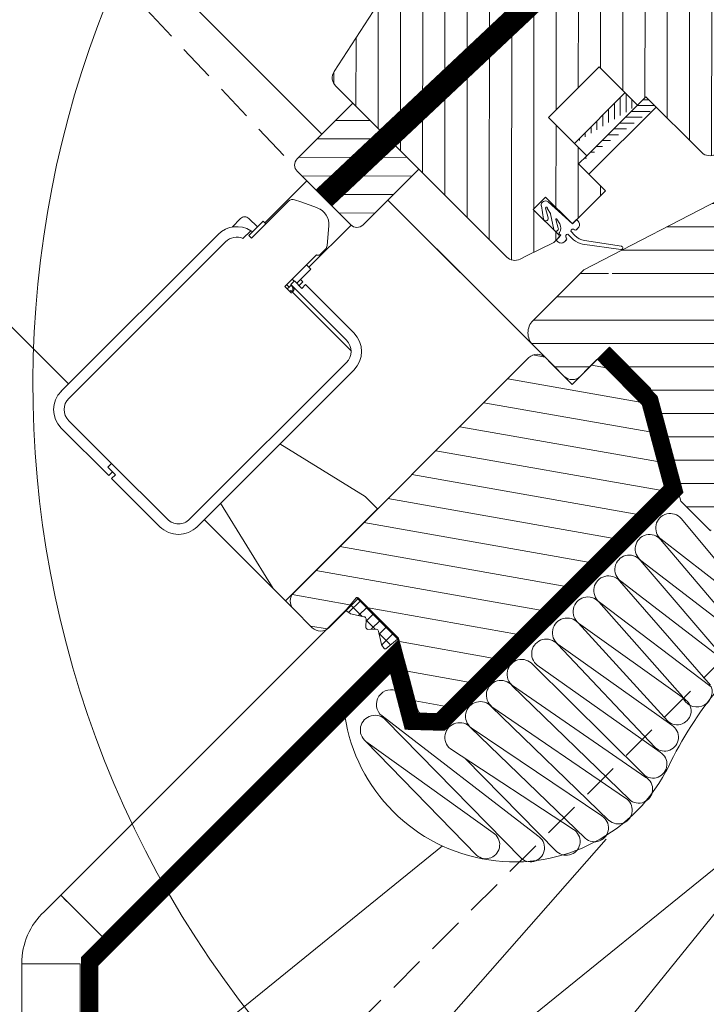
# Model space of a CAD drawing. Units: millimetres. Extents: x 0 to 4997, y 4 to 2903.
# Drawn here: x 1691 to 1809, y 711 to 879 of the extents above; entities that cross this region are included whole.
import ezdxf

# ---------------------------------------------------------------- set-up
doc = ezdxf.new("R2010")
doc.units = ezdxf.units.MM
doc.linetypes.add('DASHED2', pattern=[0.375, 0.25, -0.125])
doc.linetypes.add('DASHEDX2', pattern=[1.5, 1, -0.5])
doc.layers.get('Defpoints').update_dxf_attribs({"lineweight": 9})
for name, color, linetype, lineweight in [('CONSTRUCTION', 40, 'Continuous', 20), ('FAKRO ALL', 1, 'Continuous', 20), ('FAKRO TEXT', 80, 'Continuous', 9), ('FAKRO WINDOW', 7, 'Continuous', 20)]:
    doc.layers.add(name, color=color, linetype=linetype, lineweight=lineweight)
doc.styles.add('FAKRO', font='arial.ttf')
doc.dimstyles.new('FAKRO', dxfattribs={"dimscale": 5, "dimtxt": 4, "dimasz": 1.5, "dimexe": 2, "dimexo": 2, "dimgap": 0.5, "dimtad": 1, "dimdec": 0, "dimrnd": 0.1, "dimzin": 1, "dimdsep": 46, "dimtxsty": 'FAKRO', "dimblk": 'OBLIQUE', "dimcen": 2, "dimclrd": 3, "dimclre": 3, "dimclrt": 3, "dimadec": 0, "dimazin": 0, "dimtfac": 1, "dimtdec": 0, "dimtix": 1, "dimtmove": 2, "dimatfit": 3, "dimldrblk": 'OBLIQUE', "dimfxl": 0, "dimtolj": 1, "dimarcsym": 0})

# ---------------------------------------------------------------- blocks, each defined once
blk = doc.blocks.new('_Oblique')
at = {"color": 0, "linetype": 'ByBlock', "lineweight": -2}
blk.add_line((-0.5, -0.5), (0.5, 0.5), dxfattribs=at)
blk = doc.blocks.new('*D9')
at = {"layer": 'Defpoints', "color": 0, "ltscale": 25, "transparency": 16777216}
for p in [(979, 1659.76), (1839.46, 797.86), (1560.31, 519.18)]:
    blk.add_point(p, dxfattribs=at)
at = {"layer": 'FAKRO TEXT', "color": 3, "linetype": 'DASHED2', "lineweight": -2, "ltscale": 25, "transparency": 16777216}
for p, q in [((971.92, 1652.7), (692.77, 1374.01)), ((1832.38, 790.8), (1553.23, 512.11))]:
    blk.add_line(p, q, dxfattribs=at)
at = {"layer": 'FAKRO TEXT', "color": 3, "lineweight": -2, "ltscale": 25, "transparency": 16777216}
blk.add_line((699.84, 1381.08), (1560.31, 519.18), dxfattribs=at)
at = {"layer": 'FAKRO TEXT', "color": 3, "lineweight": -2, "ltscale": 25, "transparency": 16777216, "xscale": 7.5, "yscale": 7.5, "zscale": 7.5}
for p, rotation in [((699.84, 1381.08), 134.9521527892269), ((1560.31, 519.18), 314.9521527892269)]:
    blk.add_blockref('_Oblique', p, dxfattribs=dict(at, rotation=rotation))
at = {"layer": 'FAKRO TEXT', "color": 3, "ltscale": 25, "transparency": 16777216, "insert": (1141.59, 961.62), "char_height": 20, "attachment_point": 5, "rotation": 314.9522, "style": 'FAKRO'}
blk.add_mtext('\\A1;H+(20{\\H1.0833x;÷}50)', dxfattribs=at)
blk = doc.blocks.new('*D17')
at = {"layer": 'Defpoints', "color": 0, "transparency": 16777216}
for p in [(1348.88, 1250.92), (1506.31, 1046.9), (1482, 983.21), (1616.65, 983.21), (1884.41, 715.5)]:
    blk.add_point(p, dxfattribs=at)
at = {"layer": 'FAKRO TEXT', "color": 3, "lineweight": -2, "transparency": 16777216}
blk.add_arc((1616.65, 983.21), 127.4, 135.0059, 180, dxfattribs=at)
at = {"layer": 'FAKRO TEXT', "color": 3, "lineweight": -2, "transparency": 16777216, "xscale": 7.5, "yscale": 7.5, "zscale": 7.5}
for p, rotation in [((1526.56, 1073.28), 45.00586140094461), ((1489.25, 983.21), 269.9999999999999)]:
    blk.add_blockref('_Oblique', p, dxfattribs=dict(at, rotation=rotation))
at = {"layer": 'FAKRO TEXT', "color": 3, "transparency": 16777216, "insert": (1487.2, 1036.82), "char_height": 20, "attachment_point": 5, "rotation": 67.5029, "style": 'FAKRO'}
blk.add_mtext('\\A1;15%%D-90%%D', dxfattribs=at)
blk = doc.blocks.new('*D12')
at = {"layer": 'Defpoints', "color": 0, "ltscale": 25, "transparency": 16777216}
for p in [(1107.36, 1759.72), (1016.44, 1668.8), (1851.54, 833.71)]:
    blk.add_point(p, dxfattribs=at)
at = {"layer": 'FAKRO TEXT', "color": 3, "linetype": 'DASHED2', "lineweight": -2, "ltscale": 25, "transparency": 16777216}
for p, q in [((1023.51, 1675.87), (1114.43, 1766.79)), ((1858.61, 840.78), (1949.53, 931.71))]:
    blk.add_line(p, q, dxfattribs=at)
at = {"layer": 'FAKRO TEXT', "color": 3, "lineweight": -2, "ltscale": 25, "transparency": 16777216}
blk.add_line((1942.46, 924.63), (1107.36, 1759.72), dxfattribs=at)
at = {"layer": 'FAKRO TEXT', "color": 3, "lineweight": -2, "ltscale": 25, "transparency": 16777216, "xscale": 7.5, "yscale": 7.5, "zscale": 7.5}
for p, rotation in [((1107.36, 1759.72), 135.0003869832485), ((1942.46, 924.63), 315.0003869832485)]:
    blk.add_blockref('_Oblique', p, dxfattribs=dict(at, rotation=rotation))
at = {"layer": 'FAKRO TEXT', "color": 3, "ltscale": 25, "transparency": 16777216, "insert": (1533.75, 1351.02), "char_height": 20, "attachment_point": 5, "rotation": 315.0004, "style": 'FAKRO'}
blk.add_mtext('\\A1;H', dxfattribs=at)
blk = doc.blocks.new('R2S-DO-V_270821')
at = {"layer": 'CONSTRUCTION'}
for p, q in [((51.93, 147.42), (67.63, 297.2)), ((68.15, 293.32), (83.45, 147.4)), ((48.54, 264.75), (54.14, 178.16)), ((22.62, 178.18), (29.54, 244.07))]:
    blk.add_line(p, q, dxfattribs=at)
at = {"layer": 'FAKRO ALL'}
for p, q in [((41.2, 310.67), (18.79, 312.69)), ((18.85, 307.77), (40.8, 310.49)), ((41.5, 305.79), (18.85, 307.67)), ((18.99, 302.76), (41.21, 305.61)), ((41.91, 300.9), (18.87, 302.69)), ((19.05, 297.81), (41.85, 300.75)), ((42.55, 296.04), (18.85, 297.68)), ((19, 292.67), (42.83, 295.97)), ((40.53, 291.26), (18.9, 292.62)), ((19.04, 287.6), (41.04, 291.22)), ((41.74, 286.51), (18.94, 287.55)), ((19.09, 282.54), (42.71, 286.5)), ((43.41, 281.79), (18.99, 282.49)), ((19.13, 277.47), (44.58, 281.83)), ((45.28, 277.12), (18.47, 277.04)), ((18.62, 272.02), (45.9, 277.06)), ((46.59, 272.35), (18.51, 271.97)), ((18.66, 266.95), (45.94, 272.06)), ((46.64, 267.35), (18.56, 266.9)), ((18.7, 261.89), (45.21, 267.02)), ((45.91, 262.31), (18.6, 261.84)), ((18.75, 256.82), (43.42, 261.95)), ((6.46, 252.52), (39.9, 256.85)), ((13.82, 257.47), (12.77, 257.48)), ((44.12, 257.24), (21.6, 257.41)), ((40.6, 252.14), (7.45, 252.49)), ((7.6, 247.47), (34.08, 251.8)), ((34.78, 247.09), (7.6, 247.47))]:
    blk.add_line(p, q, dxfattribs=at)
at = {"layer": 'FAKRO ALL', "linetype": 'DASHED2', "ltscale": 50, "const_width": 3}
blk.add_lwpolyline([(238.54, 9.45), (223.02, 9.64), (218.98, 13.67), (174.68, 13.58), (0.73, 187.38), (0.78, 261.28), (10.68, 255.47), (14.34, 258.94), (14.42, 315.27), (0.71, 323.19), (-10.69, 323.28)], dxfattribs=at)
at = {"layer": 'FAKRO ALL'}
for centre, radius, start, end in [((18.59, 310.23), 2.47, 85.3441, 275.8901), ((113.69, 303.87), 70.18, 173.8789, 199.7812), ((18.65, 305.21), 2.47, 85.4012, 277.8287), ((18.66, 300.24), 2.46, 85.0996, 279.0564), ((18.71, 295.17), 2.52, 86.7245, 276.6149), ((41.67, 293.62), 2.62, 244.196, 63.7018), ((18.75, 290.1), 2.52, 86.7245, 276.6149), ((41.61, 288.9), 2.39, 273.1882, 103.6984), ((18.8, 285.04), 2.52, 86.7245, 276.6149), ((43.28, 284.18), 2.39, 273.1882, 103.6984), ((18.84, 279.97), 2.52, 86.7245, 276.6149), ((45.15, 279.51), 2.39, 273.1882, 103.6984), ((19.42, 271.72), 29.44, 231.3315, 16.7219), ((18.33, 274.52), 2.52, 86.7245, 276.6149), ((46.46, 274.74), 2.39, 273.1882, 103.6984), ((18.37, 269.46), 2.52, 86.7245, 276.6149), ((46.51, 269.74), 2.39, 273.1882, 103.6984), ((18.41, 264.39), 2.52, 86.7245, 276.6149), ((45.78, 264.7), 2.39, 273.1882, 103.6984), ((18.46, 259.32), 2.52, 86.7245, 276.6149), ((43.99, 259.63), 2.39, 273.1882, 103.6984), ((6.17, 255.02), 2.52, 105.4438, 276.6149), ((40.46, 254.53), 2.39, 273.1882, 103.6984), ((7.31, 249.97), 2.52, 86.7245, 276.6149), ((34.65, 249.47), 2.39, 273.1882, 103.6984)]:
    blk.add_arc(centre, radius, start, end, dxfattribs=at)
blk = doc.blocks.new('P012')
at = {"layer": 'FAKRO WINDOW', "linetype": 'Continuous'}
h = blk.add_hatch(dxfattribs=at)
h.set_pattern_fill('LINE', color=256, scale=1.259843, angle=404.9561, style=0, pattern_type=2)
h.set_pattern_definition([(44.9967, (-871.8325, -96.723), (-2.828264, 2.82859), [])])
edge = h.paths.add_edge_path()
edge.add_ellipse((-35.28, 85), major_axis=(0, 2), ratio=1, start_angle=-0.0157, end_angle=89.9843, ccw=False)
edge.add_line((-35.28, 87), (-34.28, 87))
edge.add_line((-34.28, 87), (-34.28, 95))
edge.add_line((-34.28, 95), (-32.28, 97))
edge.add_line((-32.28, 97), (-25.71, 97))
edge.add_line((-25.71, 97), (-17.28, 97))
edge.add_line((-17.28, 97), (-17.28, 59.5))
edge.add_line((-17.28, 59.5), (-23.08, 59.4))
edge.add_line((-23.08, 59.4), (-23.08, 56.6))
edge.add_line((-23.08, 56.6), (-17.28, 56.5))
edge.add_line((-17.28, 56.5), (-17.28, 53))
edge.add_line((-17.28, 53), (-17.28, 52))
edge.add_line((-17.28, 52), (-17.28, 42.4))
edge.add_line((-17.28, 42.4), (-17.28, 41.4))
edge.add_line((-17.28, 41.4), (-17.28, 29.5))
edge.add_line((-17.28, 29.5), (-23.08, 29.4))
edge.add_line((-23.08, 29.4), (-23.08, 28.4))
edge.add_line((-23.08, 28.4), (-23.08, 26.6))
edge.add_line((-23.08, 26.6), (-17.28, 26.5))
edge.add_line((-17.28, 26.5), (-17.28, 0))
edge.add_line((-17.28, 0), (-24.46, 0))
edge.add_line((-24.46, 0), (-41.78, 10))
edge.add_line((-41.78, 10), (-51.78, 10))
edge.add_line((-51.78, 10), (-51.78, 3))
edge.add_ellipse((-53.78, 3), major_axis=(0, 2), ratio=1, start_angle=179.9843, end_angle=269.9843, ccw=False)
edge.add_line((-53.78, 1), (-61.28, 1))
edge.add_ellipse((-61.28, 4), major_axis=(0, 3), ratio=1, start_angle=89.9843, end_angle=179.9843, ccw=False)
edge.add_line((-64.28, 4), (-64.28, 16.32))
edge.add_line((-64.28, 16.32), (-63.12, 19.62))
edge.add_line((-63.12, 19.62), (-60.53, 18.73))
edge.add_ellipse((-60.53, 19.03), major_axis=(-0.3, 0), ratio=1, start_angle=89.9843, end_angle=269.9843)
edge.add_line((-60.53, 19.33), (-63.31, 19.35))
edge.add_line((-63.31, 19.35), (-52.21, 54.21))
edge.add_line((-52.21, 54.21), (-52.01, 54.83))
edge.add_line((-52.01, 54.83), (-45.43, 75.47))
edge.add_line((-45.43, 75.47), (-37.28, 75.47))
edge.add_line((-37.28, 75.47), (-37.28, 85))
h = blk.add_hatch(dxfattribs=at)
h.set_pattern_fill('LINE', color=256, scale=1.2, angle=494.9561, style=0)
h.set_pattern_definition([(134.9561, (-721.395, 63.2786), (-2.696139, -2.692013), [])])
edge = h.paths.add_edge_path()
edge.add_line((-63.24, 77.5), (-63.24, 75.5))
edge.add_line((-63.24, 75.5), (-60.14, 75.5))
edge.add_line((-60.14, 75.5), (-59.97, 75.2))
edge.add_ellipse((-59.8, 75.3), major_axis=(0, 0.2), ratio=1, start_angle=119.9843, end_angle=239.9843)
edge.add_line((-59.62, 75.2), (-59.48, 75.45))
edge.add_ellipse((-59.91, 75.7), major_axis=(-0.5, 0), ratio=1, start_angle=149.9843, end_angle=156.4069)
edge.add_line((-59.46, 75.5), (-56.3, 75.5))
edge.add_line((-56.3, 75.5), (-56.13, 75.2))
edge.add_ellipse((-55.96, 75.3), major_axis=(0, 0.2), ratio=1, start_angle=119.9843, end_angle=239.9843)
edge.add_line((-55.79, 75.2), (-55.64, 75.45))
edge.add_ellipse((-56.07, 75.7), major_axis=(-0.5, 0), ratio=1, start_angle=149.9843, end_angle=156.4069)
edge.add_line((-55.62, 75.5), (-54.61, 75.5))
edge.add_ellipse((-54.61, 75), major_axis=(-0.5, 0), ratio=1, start_angle=163.9843, end_angle=269.9843, ccw=False)
edge.add_line((-54.13, 74.86), (-58.11, 61))
edge.add_line((-58.11, 61), (-58.71, 58.89))
edge.add_line((-58.71, 58.89), (-60.63, 57.29))
edge.add_ellipse((-60.44, 57.06), major_axis=(0, 0.3), ratio=1, start_angle=39.9843, end_angle=89.9843)
edge.add_line((-60.74, 57.06), (-60.74, 57))
edge.add_line((-60.74, 57), (-60.74, 56.3))
edge.add_ellipse((-61.04, 56.3), major_axis=(0, 0.3), ratio=1, start_angle=179.9843, end_angle=269.9843, ccw=False)
edge.add_line((-61.04, 56), (-67.24, 56))
edge.add_line((-67.24, 56), (-67.24, 53))
edge.add_line((-67.24, 53), (-61.04, 53))
edge.add_ellipse((-61.04, 52.7), major_axis=(0, 0.3), ratio=1, start_angle=269.9843, end_angle=359.9843, ccw=False)
edge.add_line((-60.74, 52.7), (-60.74, 51.84))
edge.add_line((-60.74, 51.84), (-62.34, 46.25))
edge.add_ellipse((-64.26, 46.8), major_axis=(0, 2), ratio=1, start_angle=179.9843, end_angle=253.9843, ccw=False)
edge.add_line((-64.26, 44.8), (-77.73, 44.8))
edge.add_line((-77.73, 44.8), (-77.73, 42.8))
edge.add_line((-77.73, 42.8), (-87.03, 42.8))
edge.add_line((-87.03, 42.8), (-87.03, 30.5))
edge.add_line((-87.03, 30.5), (-77.73, 30.5))
edge.add_line((-77.73, 30.5), (-77.73, 28.5))
edge.add_line((-77.73, 28.5), (-71.23, 28.5))
edge.add_line((-71.23, 28.5), (-71.23, 24.8))
edge.add_line((-71.23, 24.8), (-71.23, 21.78))
edge.add_line((-71.23, 21.78), (-71.23, 21.55))
edge.add_line((-71.23, 21.55), (-71.23, 20.79))
edge.add_ellipse((-71.53, 20.79), major_axis=(0, 0.3), ratio=1, start_angle=189.4306, end_angle=269.9843, ccw=False)
edge.add_ellipse((-71.53, 20.79), major_axis=(-0.3, 0), ratio=1, start_angle=95.929, end_angle=99.3795, ccw=False)
edge.add_ellipse((-71.53, 20.79), major_axis=(-0.3, 0), ratio=1, start_angle=89.9843, end_angle=95.929, ccw=False)
edge.add_line((-71.53, 20.49), (-77.73, 20.49))
edge.add_line((-77.73, 20.49), (-77.73, 19))
edge.add_line((-77.73, 19), (-77.73, 17.49))
edge.add_line((-77.73, 17.49), (-71.53, 17.49))
edge.add_ellipse((-71.53, 17.19), major_axis=(0, 0.3), ratio=1, start_angle=273.8224, end_angle=359.9843, ccw=False)
edge.add_line((-71.23, 17.21), (-71.23, 17.19))
edge.add_line((-71.23, 17.19), (-71.23, 16.56))
edge.add_line((-71.23, 16.56), (-71.23, 16))
edge.add_line((-71.23, 16), (-73.28, 9.86))
edge.add_ellipse((-75.17, 10.5), major_axis=(-2, 0), ratio=1, start_angle=89.9843, end_angle=161.5493, ccw=False)
edge.add_line((-75.17, 8.5), (-116.61, 8.49))
edge.add_ellipse((-116.61, 10.49), major_axis=(-2, 0), ratio=1, start_angle=11.9843, end_angle=89.9843, ccw=False)
edge.add_line((-118.57, 10.08), (-131.54, 71.08))
edge.add_ellipse((-129.58, 71.49), major_axis=(-2, 0), ratio=1, start_angle=-90.0157, end_angle=11.9843, ccw=False)
edge.add_line((-129.58, 73.49), (-121.56, 73.49))
edge.add_line((-121.56, 73.49), (-121.56, 71.99))
edge.add_line((-121.56, 71.99), (-121.59, 71.99))
edge.add_ellipse((-121.59, 71.89), major_axis=(0, 0.1), ratio=1, start_angle=359.9843, end_angle=478.2283)
edge.add_line((-121.68, 71.85), (-121.56, 71.62))
edge.add_line((-121.56, 71.62), (-121.56, 69.49))
edge.add_line((-121.56, 69.49), (-117.56, 69.49))
edge.add_line((-117.56, 69.49), (-117.56, 70.49))
edge.add_line((-117.56, 70.49), (-117.56, 71.56))
edge.add_line((-117.56, 71.56), (-117.4, 71.85))
edge.add_ellipse((-117.49, 71.89), major_axis=(-0.1, 0), ratio=1, start_angle=151.7403, end_angle=269.9843)
edge.add_line((-117.49, 71.99), (-117.56, 71.99))
edge.add_line((-117.56, 71.99), (-117.56, 73.49))
edge.add_line((-117.56, 73.49), (-96.15, 73.49))
edge.add_line((-96.15, 73.49), (-96.15, 74.99))
edge.add_line((-96.15, 74.99), (-96.15, 76.49))
edge.add_line((-96.15, 76.49), (-96.15, 80.47))
edge.add_line((-96.15, 80.47), (-96.15, 94.5))
edge.add_line((-96.15, 94.5), (-90.15, 94.5))
edge.add_line((-90.15, 94.5), (-90.15, 88.5))
edge.add_line((-90.15, 88.5), (-88.15, 88.5))
edge.add_line((-88.15, 88.5), (-88.15, 95.5))
edge.add_line((-88.15, 95.5), (-54.24, 95.5))
edge.add_line((-54.24, 95.5), (-53.24, 94.5))
edge.add_line((-53.24, 94.5), (-53.24, 80.5))
edge.add_ellipse((-54.24, 80.5), major_axis=(-1, 0), ratio=1, start_angle=89.9843, end_angle=179.9843, ccw=False)
edge.add_line((-54.24, 79.5), (-63.24, 79.5))
edge.add_line((-63.24, 79.5), (-63.24, 77.5))
h = blk.add_hatch(dxfattribs=at)
h.set_pattern_fill('LINE', color=256, scale=0.314961, angle=404.9561, style=0, pattern_type=2)
h.set_pattern_definition([(44.9967, (-871.919, -95.7266), (-0.707066, 0.7071475), [])])
edge = h.paths.add_edge_path()
edge.add_line((-75.23, 28.5), (-75.23, 44.8))
edge.add_line((-75.23, 44.8), (-77.73, 28.5))
edge.add_line((-77.73, 28.5), (-77.73, 30.5))
edge.add_line((-77.73, 30.5), (-77.73, 42.8))
edge.add_line((-77.73, 42.8), (-77.73, 44.8))
edge.add_line((-77.73, 44.8), (-75.23, 44.8))
h = blk.add_hatch(dxfattribs=at)
h.set_pattern_fill('LINE', color=256, scale=0.314961, angle=494.9561, style=0, pattern_type=2)
h.set_pattern_definition([(134.9967, (-871.919, -95.7266), (-0.7071475, -0.707066), [])])
edge = h.paths.add_edge_path()
edge.add_line((-77.73, 30.5), (-77.73, 42.8))
edge.add_line((-77.73, 42.8), (-80.73, 30.5))
edge.add_line((-80.73, 30.5), (-80.73, 42.8))
edge.add_line((-80.73, 42.8), (-77.73, 42.8))
for p, q in [((-45.43, 75.47), (-64.28, 16.32)), ((-131.54, 71.08), (-118.57, 10.08)), ((-77.73, 44.8), (-77.73, 42.8)), ((-77.73, 44.8), (-77.73, 42.8)), ((-77.73, 44.8), (-64.26, 44.8)), ((-77.73, 44.8), (-77.73, 42.8)), ((-75.23, 44.8), (-75.23, 28.5)), ((-77.73, 42.8), (-87.03, 42.8)), ((-87.03, 42.8), (-87.03, 39)), ((-87.03, 42.8), (-87.03, 30.5)), ((-80.73, 42.8), (-80.73, 30.5)), ((-77.73, 42.8), (-77.73, 42.8)), ((-77.73, 42.8), (-77.73, 30.5)), ((-87.03, 39), (-87.03, 30.5)), ((-87.03, 30.5), (-77.73, 30.5)), ((-87.03, 30.5), (-77.73, 30.5)), ((-87.03, 30.5), (-87.03, 30.5)), ((-87.03, 30.5), (-87.03, 30.5)), ((-77.73, 30.5), (-77.73, 28.5)), ((-77.73, 30.5), (-77.73, 28.5)), ((-77.73, 30.5), (-77.73, 28.5)), ((-71.23, 28.5), (-77.73, 28.5)), ((-77.73, 28.5), (-77.73, 28.5)), ((-77.73, 28.5), (-77.73, 28.5)), ((-71.23, 24.8), (-71.23, 28.5)), ((-71.23, 24.8), (-71.23, 28.5)), ((-71.23, 24.8), (-71.23, 21.79)), ((-71.23, 24.8), (-71.23, 21.78)), ((-62.59, 23.71), (-67.76, 19.93)), ((-67.54, 19.27), (-62.24, 23.23)), ((-77.73, 20.49), (-77.73, 19)), ((-71.53, 20.49), (-77.73, 20.49)), ((-71.53, 20.49), (-77.73, 20.49)), ((-77.73, 20.49), (-77.73, 19)), ((-76.83, 20.19), (-71.23, 20.5)), ((-71.23, 21.56), (-71.23, 21.79)), ((-71.23, 21.55), (-71.23, 21.78)), ((-71.23, 21.56), (-71.23, 20.8)), ((-71.23, 21.55), (-71.23, 20.79)), ((-71.23, 20.5), (-71.23, 21.5)), ((-71.23, 21.5), (-70.83, 21.5)), ((-71.23, 20.8), (-71.23, 20.79)), ((-71.23, 20.8), (-71.23, 20.79)), ((-71.23, 20.79), (-71.23, 20.79)), ((-70.03, 20.7), (-70.03, 20.27)), ((-70.03, 20.23), (-70.03, 20.48)), ((-77.73, 19), (-77.73, 17.49)), ((-77.73, 19), (-77.73, 17.49)), ((-75.31, 17.57), (-77.19, 18.92)), ((-76.38, 19.14), (-74.9, 18.25)), ((-76.16, 19.33), (-76.19, 19.37)), ((-75.16, 19.07), (-76.09, 19.3)), ((-72.78, 17.54), (-75.09, 19.03)), ((-73.75, 19.01), (-72.44, 18.26)), ((-72.76, 18.94), (-73.69, 19.2)), ((-69.51, 19.38), (-70.52, 19.38)), ((-70.51, 18.68), (-69.37, 18.69)), ((-70.26, 20.03), (-70.23, 20.03)), ((-69.37, 18.69), (-69.17, 18.7)), ((-77.73, 17.49), (-71.53, 17.5)), ((-77.73, 17.49), (-71.53, 17.49)), ((-71.73, 17.8), (-71.73, 17.87)), ((-71.23, 17.7), (-71.63, 17.7)), ((-71.23, 17), (-71.23, 17.7)), ((-71.23, 17.56), (-71.23, 16.56)), ((-71.23, 17.2), (-71.23, 16)), ((-71.23, 17.19), (-71.23, 16)), ((-70.23, 18.03), (-70.26, 18.03)), ((-70.26, 18.03), (-70.23, 18.03)), ((-70.03, 17.83), (-70.03, 17.58)), ((-70.03, 17.36), (-70.03, 17.79)), ((-71.23, 16), (-72.93, 10.91)), ((-71.23, 16.56), (-70.83, 16.56)), ((-64.28, 16.32), (-64.28, 4)), ((-72.93, 10.91), (-73.28, 9.86)), ((-51.78, 10), (-41.78, 10)), ((-51.78, 3), (-51.78, 10)), ((-51.78, 10), (-41.78, 10)), ((-51.78, 3), (-51.78, 10)), ((-51.78, 10), (-41.78, 10)), ((-51.78, 3), (-51.78, 10)), ((-41.78, 10), (-24.46, 0)), ((-41.78, 10), (-24.46, 0)), ((-41.78, 10), (-24.46, 0)), ((-41.78, 10), (-24.46, 0)), ((-41.78, 10), (-24.46, 0)), ((-61.28, 1), (-53.78, 1)), ((-57.78, 1), (-53.78, 1)), ((-24.46, 0), (-17.28, 0))]:
    blk.add_line(p, q, dxfattribs=at)
at = {"layer": 'FAKRO WINDOW'}
blk.add_line((-116.61, 8.49), (-75.17, 8.5), dxfattribs=at)
at = {"layer": 'FAKRO WINDOW', "linetype": 'Continuous'}
for centre, radius, start, end in [((-64.26, 46.8), 2, 272.3173, 344.0033), ((-64.26, 46.8), 2, 270.0033, 272.3173), ((-62.42, 23.47), 0.3, 305.5843, 125.5843), ((-71.53, 20.79), 0.3, 270.0033, 275.9803), ((-71.53, 20.79), 0.3, 270.0033, 279.3985), ((-71.53, 20.79), 0.3, 270.0033, 275.9803), ((-71.53, 20.79), 0.3, 275.9803, 0.0033), ((-71.53, 20.79), 0.3, 275.9803, 0.0033), ((-70.83, 20.7), 0.8, 359.9947, 90.0033), ((-76.79, 19.49), 0.7, 93.2255, 235.0466), ((-76.3, 19.27), 0.15, 42.2651, 239.1098), ((-76.08, 19.4), 0.1, 222.2651, 264.2195), ((-75.17, 18.97), 0.1, 37.2195, 84.2195), ((-73.71, 19.1), 0.1, 84.2195, 244.6522), ((-73.22, 17.47), 1.54, 14.9859, 72.5304), ((-70.26, 19.66), 0.375, 90.0033, 226.861), ((-70.26, 18.41), 0.375, 133.1468, 270.0033), ((-70.23, 20.23), 0.2, 270.0033, 0.0033), ((-69.49, 22.38), 3, 269.678, 305.2589), ((-69.3, 21.7), 3, 272.4638, 305.9096), ((-75.1, 17.91), 0.4, 239.1098, 329.1096), ((-75.1, 17.91), 0.4, 329.1096, 59.1278), ((-72.61, 17.9), 0.4, 244.6522, 334.6522), ((-72.61, 17.9), 0.4, 334.6522, 64.6568), ((-71.63, 17.8), 0.1, 177.9923, 270.0033), ((-71.53, 17.2), 0.3, 0.0033, 90.0033), ((-71.53, 17.19), 0.3, 0.0033, 90.0033), ((-70.83, 17.36), 0.8, 270.0033, 0.0119), ((-70.23, 17.83), 0.2, 0.0033, 90.0033), ((-70.23, 17.83), 0.2, 0.0033, 90.0033), ((-116.61, 10.49), 2, 192.0033, 270.0033), ((-75.17, 10.5), 2, 270.0033, 341.5684), ((-61.28, 4), 3, 180.0033, 270.0033), ((-53.78, 3), 2, 270.0033, 0.0033), ((-53.78, 3), 2, 270.0033, 0.0033), ((-53.78, 3), 2, 270.0033, 0.0033)]:
    blk.add_arc(centre, radius, start, end, dxfattribs=at)
blk = doc.blocks.new('P014')
at = {"layer": 'FAKRO WINDOW'}
h = blk.add_hatch(dxfattribs=at)
h.set_pattern_fill('ANSI31', color=256, angle=359.9019, style=0)
h.set_pattern_definition([(44.90189, (1573.0207, -3656.6824), (-2.2412163, 2.2489052), [])])
h.paths.add_polyline_path([(-52.19, -13.49, 0.414214), (-50.69, -14.99), (-47.39, -14.99), (-41, -14.99), (-37.69, -14.99, 0.414214), (-36.19, -13.49), (-36.19, 0.01), (-37.69, 0.01), (-50.69, 0.01), (-52.19, 0.01)])
for p, q in [((-56.33, 0.01), (-14.89, 0.01)), ((-36.19, 0.01), (-52.19, 0.01))]:
    blk.add_line(p, q, dxfattribs=at)
at = {"layer": 'FAKRO WINDOW', "color": 7, "linetype": 'Continuous'}
for p, q in [((-52.19, -13.49), (-52.19, 0.01)), ((-36.19, 0.01), (-36.19, -13.49)), ((-47.39, -14.99), (-50.69, -14.99)), ((-41, -14.99), (-47.39, -14.99)), ((-37.69, -14.99), (-41, -14.99))]:
    blk.add_line(p, q, dxfattribs=at)
at = {"layer": 'FAKRO WINDOW', "linetype": 'Continuous'}
for p, q in [((-48.33, -14.99), (-48.35, -25.18)), ((-37.61, -14.99), (-37.62, -25.18)), ((-46.52, -18.27), (-47.54, -18.74)), ((-43.78, -16.99), (-46.52, -18.27)), ((-38.05, -20.36), (-40.21, -17.78)), ((-48.11, -19.65), (-48.11, -28.64)), ((-37.81, -21.01), (-37.81, -22.28)), ((-38.21, -22.8), (-38.21, -23.01)), ((-38.21, -23.01), (-38.21, -30.46)), ((-48.76, -28.64), (-48.76, -25.18)), ((-48.76, -25.18), (-48.11, -25.18)), ((-38.21, -25.18), (-37.16, -25.18)), ((-37.16, -28.61), (-37.16, -25.18)), ((-48.76, -26.56), (-50.81, -26.56)), ((-51.81, -27.56), (-51.81, -29.65)), ((-49.11, -27.82), (-49.11, -29.7)), ((-48.76, -28.64), (-48.11, -28.64)), ((-37.71, -28.68), (-38.21, -28.68)), ((-37.71, -28.61), (-37.71, -29.51)), ((-35.91, -28.61), (-37.71, -28.61)), ((-37.16, -27.71), (-36.61, -27.71)), ((-36.61, -28.61), (-36.61, -27.71)), ((-35.91, -27.71), (-35.91, -28.61)), ((-24.21, -27.71), (-35.91, -27.71)), ((-38.21, -30.01), (-37.61, -30.01)), ((-24.21, -29.51), (-37.71, -29.51)), ((-37.61, -29.71), (-37.61, -29.51)), ((-37.61, -30.01), (-37.61, -29.71)), ((-37.61, -30.46), (-37.61, -30.01)), ((-37.01, -30.21), (-37.01, -30.46)), ((-37.01, -30.21), (-31.01, -30.21)), ((-36.61, -30.21), (-36.61, -30.01)), ((-22.4, -30.21), (-31.01, -30.21)), ((-38.21, -30.46), (-36.61, -30.46)), ((-52.61, -32.21), (-52.62, -70.21)), ((-50.81, -32.21), (-50.82, -70.21)), ((-21.52, -70.21), (-21.51, -32.21)), ((-19.72, -70.21), (-19.71, -32.21)), ((-48.12, -72.91), (-37.72, -72.91)), ((-37.72, -72.91), (-37.72, -73.81)), ((-37.72, -72.91), (-24.22, -72.91)), ((-37.72, -72.91), (-37.72, -73.81)), ((-37.72, -73.81), (-36.62, -73.81)), ((-37.72, -73.81), (-35.92, -73.81)), ((-36.62, -73.81), (-36.62, -74.71)), ((-35.92, -73.81), (-35.92, -74.71)), ((-48.12, -74.71), (-36.62, -74.71)), ((-35.92, -74.71), (-24.22, -74.71))]:
    blk.add_line(p, q, dxfattribs=at)
at = {"layer": 'FAKRO WINDOW', "color": 7}
blk.add_lwpolyline([(-19.72, -64.54), (-3, -68.51), (0, -68.51), (0, -46.16), (-3, -46.16), (-19.72, -50.12)], dxfattribs=at)
at = {"layer": 'FAKRO WINDOW', "color": 7, "linetype": 'Continuous'}
for centre, start, end in [((-50.69, -13.49), 179.9898, 269.9898), ((-37.69, -13.49), 269.9898, 359.9898)]:
    blk.add_arc(centre, 1.5, start, end, dxfattribs=at)
at = {"layer": 'FAKRO WINDOW', "linetype": 'Continuous'}
for centre, radius, start, end in [((-42.51, -19.71), 3, 39.99, 114.99), ((-47.11, -19.65), 1, 114.99, 179.99), ((-38.81, -21.01), 1, 359.99, 39.9899), ((-50.81, -27.56), 1, 89.99, 179.99), ((-48.11, -32.21), 4.5, 102.8296, 179.99), ((-48.11, -32.21), 4.5, 98.2951, 102.8296), ((-24.21, -32.21), 4.5, 359.99, 89.99), ((-48.11, -32.21), 2.7, 111.7284, 179.99), ((-37.61, -30.51), 1, 17.4476, 89.99), ((-37.11, -30.01), 0.5, 359.99, 89.99), ((-24.21, -32.21), 2.7, 359.99, 89.99), ((-48.12, -70.21), 4.5, 179.99, 269.99), ((-48.12, -70.21), 2.7, 179.99, 269.99), ((-24.22, -70.21), 2.7, 269.99, 359.99), ((-24.22, -70.21), 4.5, 269.99, 359.99)]:
    blk.add_arc(centre, radius, start, end, dxfattribs=at)
blk.add_open_spline([(-38.21, -22.8), (-38.18, -22.8), (-38.05, -22.74), (-37.86, -22.55), (-37.81, -22.42), (-37.81, -22.28)], degree=3, knots=[0, 0, 0, 0, 0.5, 0.5, 1, 1, 1, 1], dxfattribs=at)
blk = doc.blocks.new('P013')
at = {"layer": 'FAKRO WINDOW'}
h = blk.add_hatch(dxfattribs=at)
h.set_pattern_fill('ANSI31', color=256, scale=1.5, angle=-9.9997, style=0)
h.set_pattern_definition([(35.000315, (62649.0877, -89825.1903), (-2.73167924, 3.90119659), [])])
edge = h.paths.add_edge_path()
edge.add_line((18.5, 9), (24.49, 5.54))
edge.add_line((24.49, 5.54), (29, 2.94))
edge.add_arc((30, 4.67), 2, 599.9997, 719.9997)
edge.add_line((32, 4.67), (32, 60.06))
edge.add_arc((30, 60.06), 2, 719.9997, 779.9997)
edge.add_line((31, 61.79), (18.5, 69.01))
edge.add_line((18.5, 69.01), (10.5, 69.01))
edge.add_arc((10.5, 67.01), 2, 809.9997, 899.9997)
edge.add_line((8.5, 67.01), (8.5, 61.01))
edge.add_line((8.5, 61.01), (2, 61.01))
edge.add_arc((2, 59.01), 2, 809.9997, 899.9997)
edge.add_line((0, 59.01), (0, 2))
edge.add_arc((2, 2), 2, 539.9997, 629.9997)
edge.add_line((2, 0), (6.5, 0))
edge.add_arc((6.5, 2), 2, 629.9997, 719.9997)
edge.add_line((8.5, 2), (8.5, 9))
edge.add_line((8.5, 9), (12.51, 9))
edge.add_line((12.51, 9), (18.5, 9))
at = {"layer": 'FAKRO WINDOW', "color": 7, "linetype": 'Continuous'}
blk.add_line((2.5, 61.01), (6.5, 61.01), dxfattribs=at)
at = {"layer": 'FAKRO WINDOW'}
blk.add_lwpolyline([(18.5, 9), (24.49, 5.54), (29, 2.94, 0.57735), (32, 4.67), (32, 60.06, 0.267949), (31, 61.79), (18.5, 69.01), (10.5, 69.01, 0.414214), (8.5, 67.01), (8.5, 61.01), (2, 61.01, 0.414214), (0, 59.01), (0, 2, 0.414214), (2, 0), (6.5, 0, 0.414214), (8.5, 2), (8.5, 9), (12.51, 9)], format="xyb", close=True, dxfattribs=at)
blk = doc.blocks.new('*U61')
at = {"layer": 'FAKRO WINDOW'}
for p, q in [((1137, 0), (1101.81, 0)), ((1085.81, 0), (31.68, 0)), ((1137, 0), (1113.65, 0))]:
    blk.add_line(p, q, dxfattribs=at)
for name, p in [('P012', (1198.28, -1)), ('P014', (1138, 7.49)), ('P013', (1138, -61.01))]:
    blk.add_blockref(name, p, dxfattribs=at)
blk = doc.blocks.new('*U64')
at = {"layer": 'FAKRO ALL'}
h = blk.add_hatch(dxfattribs=at)
h.set_pattern_fill('ANSI37', color=256, scale=0.1, angle=45)
h.set_pattern_definition([(90, (-15468.9784, -14601.6836), (-0.3175, 1e-16), []), (180, (-15468.9784, -14601.6836), (-1e-16, -0.3175), [])])
h.paths.add_polyline_path([(272.717, 54.713, 0.443716), (272.677, 54.669), (272.729, 54.149, 0.431416), (272.775, 54.114), (272.909, 54.135, 0.105787), (272.937, 54.146), (273.32, 54.397, -0.288818), (273.427, 54.399), (273.634, 54.179, 0.137111), (273.655, 54.173), (273.697, 54.173, 0.137111), (273.718, 54.179), (273.925, 54.399, -0.279475), (274.029, 54.399), (274.416, 54.146, 0.105754), (274.443, 54.135), (274.577, 54.114, 0.431416), (274.623, 54.149), (274.675, 54.669, 0.38401), (274.642, 54.713)])
at = {"layer": 'FAKRO ALL', "linetype": 'Continuous'}
for p, q in [((274.677, 54.713), (272.717, 54.713)), ((274.677, 54.713), (275.327, 54.313)), ((272.677, 54.669), (272.729, 54.149)), ((272.937, 54.146), (273.32, 54.397)), ((273.427, 54.399), (273.634, 54.179)), ((273.718, 54.179), (273.925, 54.399)), ((274.029, 54.399), (274.416, 54.146)), ((274.623, 54.149), (274.675, 54.669)), ((274.727, 40.294), (274.727, 54.685)), ((272.727, 54.169), (272.727, 40.294)), ((272.775, 54.114), (272.909, 54.135)), ((273.655, 54.173), (273.697, 54.173)), ((274.443, 54.135), (274.577, 54.114)), ((275.327, 54.313), (275.327, 39.485)), ((272.727, 40.294), (274.727, 40.294)), ((272.727, 40.294), (272.727, 39.494)), ((273.027, 40.294), (272.727, 40.294)), ((311.489, 3.323), (275.327, 39.485)), ((274.863, 39.1), (273.449, 37.686)), ((311.824, 2.14), (274.863, 39.1)), ((273.435, 37.7), (310.41, 0.725))]:
    blk.add_line(p, q, dxfattribs=at)
for centre, radius, start, end in [((272.717, 54.673), 0.04, 90, 185.7106), ((274.634, 54.673), 0.0413, 355.0859, 78.3187), ((273.375, 54.313), 0.1, 58.7713, 123.2099), ((273.977, 54.313), 0.1, 58.7713, 121.2287), ((272.769, 54.153), 0.04, 185.7106, 279.0552), ((272.898, 54.204), 0.07, 279.0552, 303.2099), ((273.655, 54.213), 0.04, 238.7713, 270), ((273.697, 54.213), 0.04, 270, 301.2287), ((274.454, 54.204), 0.07, 236.7975, 260.9448), ((274.583, 54.153), 0.04, 260.9448, 354.2894), ((275.094, 39.391), 2.369, 177.5265, 225.5531)]:
    blk.add_arc(centre, radius, start, end, dxfattribs=at)
blk = doc.blocks.new('*D71')
at = {"layer": 'Defpoints', "color": 0, "ltscale": 25, "transparency": 16777216}
for p in [(1917.77, 1013.34), (1645.27, 952.7), (1742.99, 848.87)]:
    blk.add_point(p, dxfattribs=at)
at = {"layer": 'FAKRO WINDOW', "color": 3, "linetype": 'DASHED2', "lineweight": -2, "ltscale": 25, "transparency": 16777216}
for p, q in [((1910.91, 1020.63), (1813.19, 1124.47)), ((1736.14, 856.15), (1638.42, 959.99))]:
    blk.add_line(p, q, dxfattribs=at)
at = {"layer": 'FAKRO WINDOW', "color": 3, "lineweight": -2, "ltscale": 25, "transparency": 16777216}
blk.add_line((1820.05, 1117.18), (1645.27, 952.7), dxfattribs=at)
at = {"layer": 'FAKRO WINDOW', "color": 3, "lineweight": -2, "ltscale": 25, "transparency": 16777216, "xscale": 7.5, "yscale": 7.5, "zscale": 7.5}
for p, rotation in [((1820.05, 1117.18), 43.26128529327848), ((1645.27, 952.7), 223.2612852932785)]:
    blk.add_blockref('_Oblique', p, dxfattribs=dict(at, rotation=rotation))
at = {"layer": 'FAKRO WINDOW', "color": 3, "ltscale": 25, "transparency": 16777216, "insert": (1723.95, 1044.2), "char_height": 20, "attachment_point": 5, "rotation": 43.2613, "style": 'FAKRO'}
blk.add_mtext('\\A1;240', dxfattribs=at)

msp = doc.modelspace()

# ---------------------------------------------------------------- linework, layer by layer
at = {"layer": 'FAKRO TEXT'}
msp.add_arc((1868.45, 816.94), 175.33, 43.0584, 36.8699, dxfattribs=at)
at = {"layer": 'FAKRO WINDOW', "ltscale": 25}
for p, q in [((952.23, 1563.96), (1699.2, 816.99)), ((1722.46, 793.72), (1737.82, 778.37))]:
    msp.add_line(p, q, dxfattribs=at)
at = {"layer": 'FAKRO WINDOW', "linetype": 'DASHEDX2', "ltscale": 25, "const_width": 4}
msp.add_lwpolyline([(1917.77, 1013.34), (1742.99, 848.87)], dxfattribs=at)

# ---------------------------------------------------------------- block references
at = {"layer": 'FAKRO TEXT', "xscale": 5, "yscale": 5, "zscale": 5, "rotation": 315}
msp.add_blockref('*U64', (591.2, 1551.09), dxfattribs=at)
at = {"layer": 'FAKRO TEXT', "rotation": 315.0070001879986}
msp.add_blockref('R2S-DO-V_270821', (1569.85, 586.05), dxfattribs=at)
at = {"layer": 'FAKRO WINDOW', "rotation": 315}
msp.add_blockref('*U61', (974.86, 1627.61), dxfattribs=at)

# ---------------------------------------------------------------- dimensions: what is measured, and where the dimension line sits
at = {"layer": 'FAKRO TEXT', "ltscale": 25}
for p1, p2, distance, text, picture, middle in [((1851.54, 833.71), (1016.44, 1668.8), -128.59, 'H', '*D12', (1533.75, 1351.02)), ((979, 1659.76), (1839.46, 797.86), -394.45, 'H+(20{\\H1.0833x;÷}50)', '*D9', (1141.59, 961.62))]:
    dim = msp.add_aligned_dim(p1=p1, p2=p2, distance=distance, text=text, dimstyle='FAKRO', dxfattribs=at)
    dim.commit()
    dim.dimension.update_dxf_attribs({"geometry": picture, "text_midpoint": middle})
at = {"layer": 'FAKRO TEXT'}
dim = msp.add_angular_dim_2l(base=(1506.31, 1046.9), line1=((1616.65, 983.21), (1482, 983.21)), line2=((1884.41, 715.5), (1348.88, 1250.92)), text='15%%D-90%%D', dimstyle='FAKRO', dxfattribs=at)
dim.commit()
dim.dimension.update_dxf_attribs({"geometry": '*D17', "text_midpoint": (1487.2, 1036.82)})
at = {"layer": 'FAKRO WINDOW', "ltscale": 25}
dim = msp.add_aligned_dim(p1=(1917.77, 1013.34), p2=(1742.99, 848.87), distance=-142.59, dimstyle='FAKRO', dxfattribs=at)
dim.commit()
dim.dimension.update_dxf_attribs({"geometry": '*D71', "text_midpoint": (1723.95, 1044.2)})

doc.saveas('drawing.dxf')
